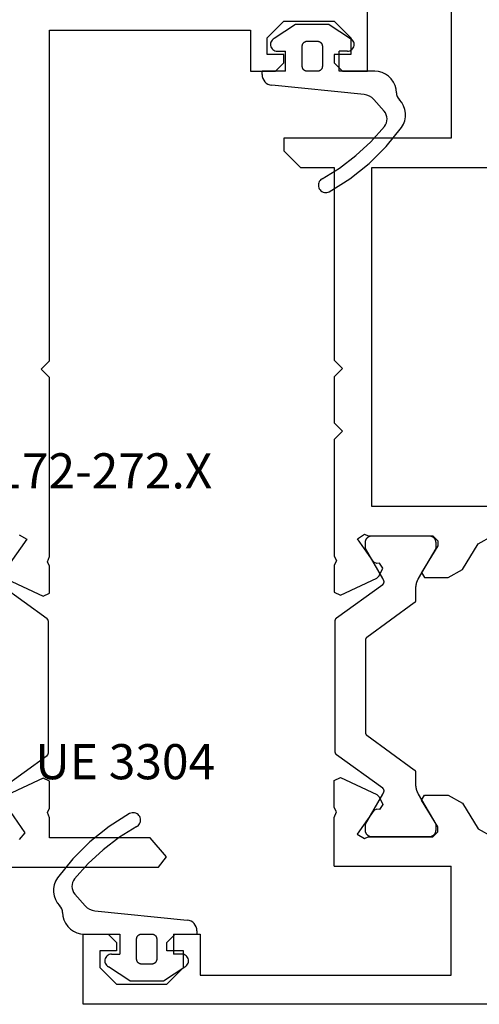
# Model space of a CAD drawing. Units: millimetres. Extents: x 0 to 2841, y -3330 to -50.
# Drawn here: x 907 to 935, y -3269 to -3210 of the extents above; entities that cross this region are included whole.
import ezdxf
from ezdxf.enums import TextEntityAlignment as Align

# ---------------------------------------------------------------- set-up
doc = ezdxf.new("R2010")
doc.units = ezdxf.units.MM
for name, color, linetype in [('CrossSectionsGums', 1, 'Continuous'), ('CrossSectionsProfils', 7, 'Continuous'), ('CrossSectionsTexts', 3, 'Continuous')]:
    doc.layers.add(name, color=color, linetype=linetype)
doc.styles.get("Standard").update_dxf_attribs({"font": 'complex.shx', "height": 60})

# ---------------------------------------------------------------- blocks, each defined once
blk = doc.blocks.new('V60_172_272_X_TEXT_2', base_point=(891, 0))
at = {"layer": 'CrossSectionsTexts'}
blk.add_text('V60 172-272.X', height=2.1, dxfattribs=at).set_placement((909.5, 30.825), align=Align.CENTER)
blk = doc.blocks.new('V60_172_272_X', base_point=(1545.407, 1113.303))
at = {"layer": 'CrossSectionsProfils', "color": 19, "true_color": 0x5e1729}
for p, q in [((1601.157, 1150.303), (1605.357, 1150.303)), ((1601.157, 1148.803), (1601.157, 1150.303)), ((1602.157, 1149.303), (1602.157, 1148.303)), ((1603.157, 1149.303), (1602.157, 1149.303)), ((1604.157, 1148.303), (1603.157, 1149.303)), ((1601.657, 1148.303), (1601.157, 1148.803)), ((1602.157, 1148.303), (1601.657, 1148.303)), ((1604.157, 1145.303), (1604.157, 1148.303)), ((1601.157, 1144.803), (1601.657, 1145.303)), ((1601.657, 1145.303), (1602.157, 1145.303)), ((1602.157, 1145.303), (1602.157, 1144.303)), ((1603.157, 1144.303), (1604.157, 1145.303)), ((1601.157, 1143.303), (1601.157, 1144.803)), ((1602.157, 1144.303), (1603.157, 1144.303)), ((1603.607, 1143.303), (1601.157, 1143.303)), ((1603.607, 1131.303), (1603.607, 1143.303)), ((1553.607, 1137.803), (1554.21, 1138.293)), ((1554.21, 1138.293), (1555.357, 1137.303)), ((1553.607, 1128.303), (1553.607, 1137.803)), ((1555.357, 1137.303), (1555.357, 1131.303)), ((1555.357, 1131.303), (1556.557, 1131.303)), ((1556.557, 1131.303), (1556.866, 1131.166)), ((1556.866, 1131.166), (1557.118, 1131.303)), ((1557.118, 1131.303), (1558.733, 1131.303)), ((1558.913, 1130.919), (1557.898, 1128.743)), ((1558.733, 1131.303), (1558.913, 1130.919)), ((1569.801, 1130.919), (1569.981, 1131.303)), ((1570.816, 1128.743), (1569.801, 1130.919)), ((1569.981, 1131.303), (1571.596, 1131.303)), ((1571.596, 1131.303), (1571.848, 1131.166)), ((1571.848, 1131.166), (1572.157, 1131.303)), ((1572.157, 1131.303), (1582.857, 1131.303)), ((1582.857, 1131.303), (1583.357, 1130.803)), ((1583.357, 1130.803), (1583.857, 1131.303)), ((1583.857, 1131.303), (1603.607, 1131.303)), ((1555.662, 1129.826), (1555.257, 1129.48)), ((1556.935, 1128.934), (1555.662, 1129.826)), ((1573.204, 1129.932), (1571.779, 1128.934)), ((1573.457, 1129.48), (1573.204, 1129.932))]:
    blk.add_line(p, q, dxfattribs=at)
at = {"layer": 'CrossSectionsProfils'}
for p, q in [((1558.275, 1128.398), (1560.272, 1131.147)), ((1560.434, 1131.23), (1568.28, 1131.23)), ((1568.442, 1131.147), (1570.44, 1128.398))]:
    blk.add_line(p, q, dxfattribs=at)
at = {"layer": 'CrossSectionsProfils', "flags": 128}
for points in [[(1560.272, 1131.147), (1560.275, 1131.15), (1560.277, 1131.154), (1560.28, 1131.157), (1560.282, 1131.16), (1560.285, 1131.163), (1560.287, 1131.165), (1560.29, 1131.168), (1560.293, 1131.171), (1560.296, 1131.174), (1560.298, 1131.177), (1560.301, 1131.179), (1560.304, 1131.182), (1560.307, 1131.184), (1560.31, 1131.187), (1560.314, 1131.189), (1560.317, 1131.192), (1560.32, 1131.194), (1560.323, 1131.196), (1560.326, 1131.198), (1560.33, 1131.2), (1560.333, 1131.202), (1560.337, 1131.204), (1560.34, 1131.206), (1560.343, 1131.208), (1560.347, 1131.21), (1560.35, 1131.211), (1560.354, 1131.213), (1560.358, 1131.215), (1560.361, 1131.216), (1560.365, 1131.217), (1560.369, 1131.219), (1560.372, 1131.22), (1560.376, 1131.221), (1560.38, 1131.222), (1560.384, 1131.223), (1560.388, 1131.224), (1560.391, 1131.225), (1560.395, 1131.226), (1560.399, 1131.227), (1560.403, 1131.227), (1560.407, 1131.228), (1560.411, 1131.228), (1560.415, 1131.229), (1560.419, 1131.229), (1560.422, 1131.229), (1560.426, 1131.23), (1560.43, 1131.23), (1560.434, 1131.23)], [(1568.28, 1131.23), (1568.284, 1131.23), (1568.288, 1131.23), (1568.292, 1131.229), (1568.296, 1131.229), (1568.299, 1131.229), (1568.303, 1131.228), (1568.307, 1131.228), (1568.311, 1131.227), (1568.315, 1131.227), (1568.319, 1131.226), (1568.323, 1131.225), (1568.327, 1131.224), (1568.33, 1131.223), (1568.334, 1131.222), (1568.338, 1131.221), (1568.342, 1131.22), (1568.345, 1131.219), (1568.349, 1131.217), (1568.353, 1131.216), (1568.356, 1131.215), (1568.36, 1131.213), (1568.364, 1131.211), (1568.367, 1131.21), (1568.371, 1131.208), (1568.374, 1131.206), (1568.378, 1131.204), (1568.381, 1131.202), (1568.384, 1131.2), (1568.388, 1131.198), (1568.391, 1131.196), (1568.394, 1131.194), (1568.397, 1131.192), (1568.401, 1131.189), (1568.404, 1131.187), (1568.407, 1131.184), (1568.41, 1131.182), (1568.413, 1131.179), (1568.416, 1131.177), (1568.418, 1131.174), (1568.421, 1131.171), (1568.424, 1131.168), (1568.427, 1131.165), (1568.429, 1131.163), (1568.432, 1131.16), (1568.434, 1131.157), (1568.437, 1131.154), (1568.439, 1131.15), (1568.442, 1131.147)]]:
    blk.add_lwpolyline(points, dxfattribs=at)
blk = doc.blocks.new('UE_3304', base_point=(1664.914, 1353.946))
at = {"layer": 'CrossSectionsGums', "color": 5}
for p, q in [((1660.62, 1356.336), (1661.236, 1355.632)), ((1661.818, 1355.33), (1667.343, 1354.774)), ((1661.186, 1353.946), (1663.314, 1353.946)), ((1663.314, 1353.946), (1663.314, 1352.746)), ((1664.614, 1353.946), (1665.214, 1353.946)), ((1666.514, 1353.946), (1666.514, 1352.746)), ((1666.514, 1353.946), (1667.914, 1353.946)), ((1667.914, 1354.137), (1667.914, 1353.946)), ((1664.314, 1352.446), (1664.314, 1353.646)), ((1665.514, 1353.646), (1665.514, 1352.446)), ((1662.814, 1352.746), (1663.314, 1352.746)), ((1667.014, 1352.746), (1666.514, 1352.746)), ((1665.214, 1352.146), (1664.614, 1352.146)), ((1663.914, 1351.146), (1662.625, 1351.992)), ((1665.914, 1351.146), (1667.202, 1351.992)), ((1663.914, 1351.146), (1665.914, 1351.146))]:
    blk.add_line(p, q, dxfattribs=at)
at = {"layer": 'CrossSectionsGums', "color": 5, "flags": 128}
for points in [[(1663.897, 1361.138), (1662.663, 1360.368), (1661.523, 1359.464), (1660.493, 1358.436), (1659.585, 1357.3)], [(1664.334, 1360.371), (1664.397, 1360.415), (1664.45, 1360.469), (1664.494, 1360.532), (1664.526, 1360.601), (1664.546, 1360.675), (1664.553, 1360.751), (1664.546, 1360.827), (1664.527, 1360.901), (1664.495, 1360.971), (1664.451, 1361.033), (1664.398, 1361.088), (1664.336, 1361.132), (1664.267, 1361.165), (1664.193, 1361.186), (1664.117, 1361.193), (1664.041, 1361.188), (1663.967, 1361.169), (1663.897, 1361.138)], [(1664.334, 1360.371), (1663.294, 1359.725), (1662.319, 1358.983), (1661.42, 1358.152), (1660.603, 1357.239)], [(1659.585, 1357.3), (1659.469, 1357.106), (1659.388, 1356.895), (1659.346, 1356.673), (1659.344, 1356.447), (1659.381, 1356.224), (1659.456, 1356.011), (1659.568, 1355.814), (1659.712, 1355.641)], [(1660.603, 1357.239), (1660.535, 1357.138), (1660.485, 1357.026), (1660.455, 1356.907), (1660.447, 1356.784), (1660.46, 1356.663), (1660.494, 1356.545), (1660.548, 1356.435), (1660.62, 1356.336)], [(1659.886, 1355.227), (1659.873, 1355.341), (1659.839, 1355.451), (1659.785, 1355.552), (1659.712, 1355.641)], [(1661.236, 1355.632), (1661.358, 1355.517), (1661.499, 1355.426), (1661.654, 1355.363), (1661.818, 1355.33)], [(1659.886, 1355.227), (1659.909, 1355.004), (1659.97, 1354.787), (1660.067, 1354.585), (1660.197, 1354.402), (1660.357, 1354.245), (1660.542, 1354.117), (1660.745, 1354.023), (1660.962, 1353.965), (1661.186, 1353.946)], [(1667.914, 1354.137), (1667.904, 1354.253), (1667.873, 1354.366), (1667.821, 1354.471), (1667.752, 1354.566), (1667.666, 1354.645), (1667.567, 1354.708), (1667.458, 1354.751), (1667.343, 1354.774)], [(1664.314, 1353.646), (1664.314, 1353.656), (1664.314, 1353.665), (1664.315, 1353.675), (1664.316, 1353.685), (1664.318, 1353.695), (1664.319, 1353.704), (1664.321, 1353.714), (1664.324, 1353.724), (1664.327, 1353.733), (1664.33, 1353.742), (1664.333, 1353.752), (1664.336, 1353.761), (1664.34, 1353.77), (1664.345, 1353.779), (1664.349, 1353.787), (1664.354, 1353.796), (1664.359, 1353.804), (1664.364, 1353.813), (1664.37, 1353.821), (1664.376, 1353.828), (1664.382, 1353.836), (1664.388, 1353.844), (1664.395, 1353.851), (1664.402, 1353.858), (1664.409, 1353.865), (1664.416, 1353.871), (1664.423, 1353.878), (1664.431, 1353.884), (1664.439, 1353.89), (1664.447, 1353.895), (1664.455, 1353.901), (1664.464, 1353.906), (1664.472, 1353.91), (1664.481, 1353.915), (1664.49, 1353.919), (1664.499, 1353.923), (1664.508, 1353.927), (1664.517, 1353.93), (1664.527, 1353.933), (1664.536, 1353.936), (1664.546, 1353.938), (1664.555, 1353.94), (1664.565, 1353.942), (1664.574, 1353.943), (1664.584, 1353.944), (1664.594, 1353.945), (1664.604, 1353.946), (1664.614, 1353.946)], [(1665.214, 1353.946), (1665.223, 1353.946), (1665.233, 1353.945), (1665.243, 1353.944), (1665.253, 1353.943), (1665.263, 1353.942), (1665.272, 1353.94), (1665.282, 1353.938), (1665.291, 1353.936), (1665.301, 1353.933), (1665.31, 1353.93), (1665.319, 1353.927), (1665.328, 1353.923), (1665.337, 1353.919), (1665.346, 1353.915), (1665.355, 1353.91), (1665.364, 1353.906), (1665.372, 1353.901), (1665.38, 1353.895), (1665.388, 1353.89), (1665.396, 1353.884), (1665.404, 1353.878), (1665.411, 1353.871), (1665.419, 1353.865), (1665.426, 1353.858), (1665.433, 1353.851), (1665.439, 1353.844), (1665.446, 1353.836), (1665.452, 1353.828), (1665.457, 1353.821), (1665.463, 1353.813), (1665.468, 1353.804), (1665.473, 1353.796), (1665.478, 1353.787), (1665.483, 1353.779), (1665.487, 1353.77), (1665.491, 1353.761), (1665.494, 1353.752), (1665.498, 1353.742), (1665.501, 1353.733), (1665.503, 1353.724), (1665.506, 1353.714), (1665.508, 1353.704), (1665.51, 1353.695), (1665.511, 1353.685), (1665.512, 1353.675), (1665.513, 1353.665), (1665.513, 1353.656), (1665.514, 1353.646)], [(1662.814, 1352.746), (1662.743, 1352.74), (1662.675, 1352.721), (1662.611, 1352.691), (1662.554, 1352.65), (1662.504, 1352.599), (1662.464, 1352.541), (1662.435, 1352.477), (1662.418, 1352.408), (1662.413, 1352.337), (1662.421, 1352.267), (1662.441, 1352.199), (1662.473, 1352.136), (1662.515, 1352.079), (1662.566, 1352.031), (1662.625, 1351.992)], [(1667.202, 1351.992), (1667.261, 1352.031), (1667.313, 1352.079), (1667.355, 1352.136), (1667.386, 1352.199), (1667.406, 1352.267), (1667.414, 1352.337), (1667.409, 1352.408), (1667.392, 1352.477), (1667.363, 1352.541), (1667.323, 1352.599), (1667.274, 1352.65), (1667.216, 1352.691), (1667.152, 1352.721), (1667.084, 1352.74), (1667.014, 1352.746)], [(1664.614, 1352.146), (1664.604, 1352.146), (1664.594, 1352.147), (1664.584, 1352.147), (1664.574, 1352.148), (1664.565, 1352.15), (1664.555, 1352.152), (1664.546, 1352.154), (1664.536, 1352.156), (1664.527, 1352.159), (1664.517, 1352.162), (1664.508, 1352.165), (1664.499, 1352.169), (1664.49, 1352.173), (1664.481, 1352.177), (1664.472, 1352.181), (1664.464, 1352.186), (1664.455, 1352.191), (1664.447, 1352.196), (1664.439, 1352.202), (1664.431, 1352.208), (1664.423, 1352.214), (1664.416, 1352.22), (1664.409, 1352.227), (1664.402, 1352.234), (1664.395, 1352.241), (1664.388, 1352.248), (1664.382, 1352.256), (1664.376, 1352.263), (1664.37, 1352.271), (1664.364, 1352.279), (1664.359, 1352.287), (1664.354, 1352.296), (1664.349, 1352.304), (1664.345, 1352.313), (1664.34, 1352.322), (1664.336, 1352.331), (1664.333, 1352.34), (1664.33, 1352.349), (1664.327, 1352.359), (1664.324, 1352.368), (1664.321, 1352.378), (1664.319, 1352.387), (1664.318, 1352.397), (1664.316, 1352.407), (1664.315, 1352.416), (1664.314, 1352.426), (1664.314, 1352.436), (1664.314, 1352.446)], [(1665.514, 1352.446), (1665.513, 1352.436), (1665.513, 1352.426), (1665.512, 1352.416), (1665.511, 1352.407), (1665.51, 1352.397), (1665.508, 1352.387), (1665.506, 1352.378), (1665.503, 1352.368), (1665.501, 1352.359), (1665.498, 1352.349), (1665.494, 1352.34), (1665.491, 1352.331), (1665.487, 1352.322), (1665.483, 1352.313), (1665.478, 1352.304), (1665.473, 1352.296), (1665.468, 1352.287), (1665.463, 1352.279), (1665.457, 1352.271), (1665.452, 1352.263), (1665.446, 1352.256), (1665.439, 1352.248), (1665.433, 1352.241), (1665.426, 1352.234), (1665.419, 1352.227), (1665.411, 1352.22), (1665.404, 1352.214), (1665.396, 1352.208), (1665.388, 1352.202), (1665.38, 1352.196), (1665.372, 1352.191), (1665.364, 1352.186), (1665.355, 1352.181), (1665.346, 1352.177), (1665.337, 1352.173), (1665.328, 1352.169), (1665.319, 1352.165), (1665.31, 1352.162), (1665.301, 1352.159), (1665.291, 1352.156), (1665.282, 1352.154), (1665.272, 1352.152), (1665.263, 1352.15), (1665.253, 1352.148), (1665.243, 1352.147), (1665.233, 1352.147), (1665.223, 1352.146), (1665.214, 1352.146)]]:
    blk.add_lwpolyline(points, dxfattribs=at)
blk = doc.blocks.new('V60_162_1_242_X', base_point=(1536.295, 1171.862))
at = {"layer": 'CrossSectionsProfils', "color": 19, "true_color": 0x5e1729}
for p, q in [((1536.295, 1171.862), (1540.495, 1171.862)), ((1536.295, 1082.862), (1536.295, 1171.862)), ((1540.495, 1171.862), (1540.495, 1170.362)), ((1538.495, 1170.862), (1537.495, 1169.862)), ((1539.495, 1170.862), (1538.495, 1170.862)), ((1539.495, 1169.862), (1539.495, 1170.862)), ((1540.495, 1170.362), (1539.995, 1169.862)), ((1537.495, 1169.862), (1537.495, 1166.862)), ((1539.995, 1169.862), (1539.495, 1169.862)), ((1537.495, 1166.862), (1538.495, 1165.862)), ((1539.495, 1166.862), (1539.995, 1166.862)), ((1539.495, 1165.862), (1539.495, 1166.862)), ((1539.995, 1166.862), (1540.495, 1166.362)), ((1540.495, 1166.362), (1540.495, 1164.862)), ((1538.495, 1165.862), (1539.495, 1165.862)), ((1538.045, 1164.862), (1538.045, 1149.862)), ((1540.495, 1164.862), (1538.045, 1164.862)), ((1587.295, 1159.862), (1586.295, 1158.862)), ((1588.045, 1159.862), (1587.295, 1159.862)), ((1588.045, 1149.862), (1588.045, 1159.862)), ((1586.295, 1158.862), (1586.295, 1156.862)), ((1544.545, 1156.862), (1547.45, 1156.862)), ((1544.545, 1156.862), (1544.545, 1149.862)), ((1547.45, 1156.862), (1547.804, 1156.725)), ((1547.804, 1156.725), (1548.056, 1156.862)), ((1548.056, 1156.862), (1549.671, 1156.862)), ((1549.671, 1156.862), (1549.851, 1156.477)), ((1560.919, 1156.862), (1560.739, 1156.477)), ((1562.534, 1156.862), (1560.919, 1156.862)), ((1562.786, 1156.725), (1562.534, 1156.862)), ((1563.095, 1156.862), (1562.786, 1156.725)), ((1570.045, 1156.862), (1563.095, 1156.852)), ((1563.095, 1156.852), (1563.095, 1156.862)), ((1570.545, 1156.362), (1570.045, 1156.862)), ((1571.045, 1156.862), (1570.545, 1156.362)), ((1573.795, 1156.862), (1571.045, 1156.862)), ((1574.295, 1156.362), (1573.795, 1156.862)), ((1574.795, 1156.862), (1574.295, 1156.362)), ((1586.295, 1156.862), (1574.795, 1156.862)), ((1549.851, 1156.477), (1548.836, 1154.302)), ((1560.739, 1156.477), (1561.754, 1154.302)), ((1546.453, 1155.486), (1546.195, 1155.038)), ((1546.195, 1155.038), (1546.295, 1154.814)), ((1547.873, 1154.492), (1546.453, 1155.486)), ((1562.717, 1154.492), (1564.111, 1155.469)), ((1564.111, 1155.469), (1564.395, 1155.038)), ((1564.395, 1155.038), (1564.295, 1154.814)), ((1546.295, 1154.814), (1546.295, 1150.962)), ((1547.958, 1154.311), (1547.873, 1154.492)), ((1562.632, 1154.311), (1562.717, 1154.492)), ((1564.295, 1154.814), (1564.295, 1150.962)), ((1566.045, 1106.862), (1566.045, 1154.612)), ((1566.045, 1154.612), (1586.295, 1154.612)), ((1586.295, 1154.612), (1586.295, 1146.112)), ((1547.943, 1154.139), (1547.958, 1154.311)), ((1548.226, 1153.94), (1547.943, 1154.139)), ((1548.691, 1154.157), (1548.226, 1153.94)), ((1548.836, 1154.302), (1548.691, 1154.157)), ((1561.754, 1154.302), (1561.899, 1154.157)), ((1561.899, 1154.157), (1562.364, 1153.94)), ((1562.364, 1153.94), (1562.647, 1154.139)), ((1562.647, 1154.139), (1562.632, 1154.311)), ((1546.895, 1150.662), (1548.491, 1151.634)), ((1548.491, 1151.634), (1548.795, 1151.463)), ((1548.795, 1151.463), (1548.795, 1150.039)), ((1562.099, 1151.634), (1561.795, 1151.463)), ((1561.795, 1151.463), (1561.795, 1150.039)), ((1563.695, 1150.662), (1562.099, 1151.634)), ((1546.295, 1150.962), (1546.595, 1150.662)), ((1564.295, 1150.962), (1563.995, 1150.662)), ((1546.595, 1150.662), (1546.895, 1150.662)), ((1563.995, 1150.662), (1563.695, 1150.662)), ((1538.045, 1149.862), (1544.545, 1149.862)), ((1548.795, 1150.039), (1548.315, 1149.185)), ((1561.795, 1150.039), (1562.275, 1149.185)), ((1596.295, 1149.862), (1588.045, 1149.862)), ((1548.315, 1149.185), (1546.775, 1148.246)), ((1562.275, 1149.185), (1563.815, 1148.246)), ((1546.775, 1148.246), (1546.295, 1147.392)), ((1563.815, 1148.246), (1564.295, 1147.392))]:
    blk.add_line(p, q, dxfattribs=at)
at = {"layer": 'CrossSectionsProfils'}
for p, q in [((1547.804, 1156.725), (1547.804, 1156.725)), ((1548.056, 1156.862), (1548.056, 1156.862)), ((1549.213, 1153.956), (1551.21, 1156.706)), ((1549.671, 1156.862), (1549.671, 1156.862)), ((1551.372, 1156.788), (1559.218, 1156.788)), ((1559.38, 1156.706), (1561.377, 1153.956)), ((1549.851, 1156.477), (1549.851, 1156.477)), ((1546.695, 1154.988), (1547.055, 1154.988)), ((1547.055, 1154.988), (1548.855, 1153.949)), ((1558.053, 1154.988), (1552.537, 1154.988)), ((1561.735, 1153.949), (1563.535, 1154.988)), ((1563.535, 1154.988), (1563.895, 1154.988)), ((1546.295, 1154.814), (1546.295, 1154.814)), ((1546.295, 1151.188), (1546.295, 1154.588)), ((1547.873, 1154.492), (1547.873, 1154.492)), ((1552.375, 1154.906), (1550.315, 1152.071)), ((1560.275, 1152.071), (1558.215, 1154.906)), ((1564.295, 1154.588), (1564.295, 1151.188)), ((1547.943, 1154.139), (1547.943, 1154.139)), ((1547.958, 1154.311), (1547.958, 1154.311)), ((1548.226, 1153.94), (1548.226, 1153.94)), ((1548.691, 1154.157), (1548.691, 1154.157)), ((1548.836, 1154.302), (1548.836, 1154.302)), ((1550.153, 1151.988), (1549.455, 1151.988)), ((1561.135, 1151.988), (1560.437, 1151.988)), ((1548.855, 1151.827), (1547.055, 1150.788)), ((1548.491, 1151.634), (1548.491, 1151.634)), ((1548.795, 1151.463), (1548.795, 1151.463)), ((1563.535, 1150.788), (1561.735, 1151.827)), ((1546.295, 1150.962), (1546.295, 1150.962)), ((1546.595, 1150.662), (1546.595, 1150.662)), ((1547.055, 1150.788), (1546.695, 1150.788)), ((1563.895, 1150.788), (1563.535, 1150.788)), ((1548.795, 1150.039), (1548.795, 1150.039)), ((1548.315, 1149.185), (1548.315, 1149.185))]:
    blk.add_line(p, q, dxfattribs=at)
at = {"layer": 'CrossSectionsProfils', "flags": 128}
for points in [[(1551.21, 1156.706), (1551.213, 1156.709), (1551.215, 1156.712), (1551.218, 1156.715), (1551.22, 1156.718), (1551.223, 1156.721), (1551.225, 1156.724), (1551.228, 1156.727), (1551.231, 1156.73), (1551.234, 1156.732), (1551.236, 1156.735), (1551.239, 1156.738), (1551.242, 1156.74), (1551.245, 1156.743), (1551.248, 1156.745), (1551.251, 1156.748), (1551.255, 1156.75), (1551.258, 1156.752), (1551.261, 1156.754), (1551.264, 1156.757), (1551.268, 1156.759), (1551.271, 1156.761), (1551.274, 1156.763), (1551.278, 1156.764), (1551.281, 1156.766), (1551.285, 1156.768), (1551.288, 1156.77), (1551.292, 1156.771), (1551.296, 1156.773), (1551.299, 1156.774), (1551.303, 1156.776), (1551.307, 1156.777), (1551.31, 1156.778), (1551.314, 1156.779), (1551.318, 1156.781), (1551.322, 1156.782), (1551.325, 1156.783), (1551.329, 1156.783), (1551.333, 1156.784), (1551.337, 1156.785), (1551.341, 1156.786), (1551.345, 1156.786), (1551.349, 1156.787), (1551.353, 1156.787), (1551.356, 1156.787), (1551.36, 1156.788), (1551.364, 1156.788), (1551.368, 1156.788), (1551.372, 1156.788)], [(1559.218, 1156.788), (1559.222, 1156.788), (1559.226, 1156.788), (1559.23, 1156.788), (1559.234, 1156.787), (1559.237, 1156.787), (1559.241, 1156.787), (1559.245, 1156.786), (1559.249, 1156.786), (1559.253, 1156.785), (1559.257, 1156.784), (1559.261, 1156.783), (1559.265, 1156.783), (1559.268, 1156.782), (1559.272, 1156.781), (1559.276, 1156.779), (1559.28, 1156.778), (1559.283, 1156.777), (1559.287, 1156.776), (1559.291, 1156.774), (1559.294, 1156.773), (1559.298, 1156.771), (1559.302, 1156.77), (1559.305, 1156.768), (1559.309, 1156.766), (1559.312, 1156.764), (1559.316, 1156.763), (1559.319, 1156.761), (1559.322, 1156.759), (1559.326, 1156.757), (1559.329, 1156.754), (1559.332, 1156.752), (1559.335, 1156.75), (1559.339, 1156.748), (1559.342, 1156.745), (1559.345, 1156.743), (1559.348, 1156.74), (1559.351, 1156.738), (1559.354, 1156.735), (1559.356, 1156.732), (1559.359, 1156.73), (1559.362, 1156.727), (1559.365, 1156.724), (1559.367, 1156.721), (1559.37, 1156.718), (1559.372, 1156.715), (1559.375, 1156.712), (1559.377, 1156.709), (1559.38, 1156.706)], [(1546.295, 1154.588), (1546.295, 1154.601), (1546.296, 1154.614), (1546.297, 1154.627), (1546.298, 1154.64), (1546.3, 1154.653), (1546.303, 1154.666), (1546.305, 1154.679), (1546.309, 1154.692), (1546.312, 1154.704), (1546.316, 1154.717), (1546.321, 1154.729), (1546.325, 1154.741), (1546.331, 1154.753), (1546.336, 1154.765), (1546.342, 1154.777), (1546.349, 1154.788), (1546.355, 1154.799), (1546.362, 1154.81), (1546.37, 1154.821), (1546.378, 1154.832), (1546.386, 1154.842), (1546.394, 1154.852), (1546.403, 1154.862), (1546.412, 1154.871), (1546.422, 1154.88), (1546.431, 1154.889), (1546.441, 1154.897), (1546.451, 1154.905), (1546.462, 1154.913), (1546.473, 1154.921), (1546.484, 1154.928), (1546.495, 1154.935), (1546.506, 1154.941), (1546.518, 1154.947), (1546.53, 1154.952), (1546.542, 1154.958), (1546.554, 1154.962), (1546.566, 1154.967), (1546.579, 1154.971), (1546.591, 1154.974), (1546.604, 1154.978), (1546.617, 1154.98), (1546.63, 1154.983), (1546.643, 1154.985), (1546.656, 1154.986), (1546.669, 1154.987), (1546.682, 1154.988), (1546.695, 1154.988)], [(1552.537, 1154.988), (1552.533, 1154.988), (1552.529, 1154.988), (1552.525, 1154.988), (1552.521, 1154.987), (1552.517, 1154.987), (1552.513, 1154.987), (1552.509, 1154.986), (1552.505, 1154.986), (1552.501, 1154.985), (1552.498, 1154.984), (1552.494, 1154.983), (1552.49, 1154.983), (1552.486, 1154.982), (1552.482, 1154.981), (1552.478, 1154.979), (1552.475, 1154.978), (1552.471, 1154.977), (1552.467, 1154.976), (1552.464, 1154.974), (1552.46, 1154.973), (1552.456, 1154.971), (1552.453, 1154.97), (1552.449, 1154.968), (1552.446, 1154.966), (1552.442, 1154.964), (1552.439, 1154.963), (1552.435, 1154.961), (1552.432, 1154.959), (1552.429, 1154.957), (1552.425, 1154.954), (1552.422, 1154.952), (1552.419, 1154.95), (1552.416, 1154.948), (1552.413, 1154.945), (1552.41, 1154.943), (1552.407, 1154.94), (1552.404, 1154.938), (1552.401, 1154.935), (1552.398, 1154.932), (1552.395, 1154.93), (1552.392, 1154.927), (1552.39, 1154.924), (1552.387, 1154.921), (1552.384, 1154.918), (1552.382, 1154.915), (1552.379, 1154.912), (1552.377, 1154.909), (1552.375, 1154.906)], [(1558.215, 1154.906), (1558.213, 1154.909), (1558.211, 1154.912), (1558.208, 1154.915), (1558.206, 1154.918), (1558.203, 1154.921), (1558.2, 1154.924), (1558.198, 1154.927), (1558.195, 1154.93), (1558.192, 1154.932), (1558.189, 1154.935), (1558.186, 1154.938), (1558.183, 1154.94), (1558.18, 1154.943), (1558.177, 1154.945), (1558.174, 1154.948), (1558.171, 1154.95), (1558.168, 1154.952), (1558.165, 1154.954), (1558.161, 1154.957), (1558.158, 1154.959), (1558.155, 1154.961), (1558.151, 1154.963), (1558.148, 1154.964), (1558.144, 1154.966), (1558.141, 1154.968), (1558.137, 1154.97), (1558.134, 1154.971), (1558.13, 1154.973), (1558.126, 1154.974), (1558.123, 1154.976), (1558.119, 1154.977), (1558.115, 1154.978), (1558.112, 1154.979), (1558.108, 1154.981), (1558.104, 1154.982), (1558.1, 1154.983), (1558.096, 1154.983), (1558.092, 1154.984), (1558.089, 1154.985), (1558.085, 1154.986), (1558.081, 1154.986), (1558.077, 1154.987), (1558.073, 1154.987), (1558.069, 1154.987), (1558.065, 1154.988), (1558.061, 1154.988), (1558.057, 1154.988), (1558.053, 1154.988)], [(1563.895, 1154.988), (1563.908, 1154.988), (1563.921, 1154.987), (1563.934, 1154.986), (1563.947, 1154.985), (1563.96, 1154.983), (1563.973, 1154.98), (1563.986, 1154.978), (1563.999, 1154.974), (1564.011, 1154.971), (1564.024, 1154.967), (1564.036, 1154.962), (1564.048, 1154.958), (1564.06, 1154.952), (1564.072, 1154.947), (1564.084, 1154.941), (1564.095, 1154.935), (1564.106, 1154.928), (1564.117, 1154.921), (1564.128, 1154.913), (1564.138, 1154.905), (1564.149, 1154.897), (1564.159, 1154.889), (1564.168, 1154.88), (1564.178, 1154.871), (1564.187, 1154.862), (1564.196, 1154.852), (1564.204, 1154.842), (1564.212, 1154.832), (1564.22, 1154.821), (1564.228, 1154.81), (1564.235, 1154.799), (1564.241, 1154.788), (1564.248, 1154.777), (1564.254, 1154.765), (1564.259, 1154.753), (1564.265, 1154.741), (1564.269, 1154.729), (1564.274, 1154.717), (1564.278, 1154.704), (1564.281, 1154.692), (1564.285, 1154.679), (1564.287, 1154.666), (1564.29, 1154.653), (1564.292, 1154.64), (1564.293, 1154.627), (1564.294, 1154.614), (1564.295, 1154.601), (1564.295, 1154.588)], [(1564.111, 1155.469), (1564.111, 1155.469), (1564.111, 1155.469), (1564.111, 1155.469)], [(1548.855, 1153.949), (1548.857, 1153.948), (1548.86, 1153.946), (1548.862, 1153.945), (1548.864, 1153.944), (1548.867, 1153.942), (1548.869, 1153.941), (1548.871, 1153.94), (1548.874, 1153.938), (1548.876, 1153.937), (1548.878, 1153.936), (1548.881, 1153.934), (1548.883, 1153.933), (1548.885, 1153.932), (1548.888, 1153.931), (1548.89, 1153.929), (1548.893, 1153.928), (1548.895, 1153.927), (1548.897, 1153.926), (1548.9, 1153.924), (1548.902, 1153.923), (1548.904, 1153.922), (1548.907, 1153.921), (1548.909, 1153.919), (1548.912, 1153.918), (1548.914, 1153.917), (1548.916, 1153.916), (1548.919, 1153.915), (1548.921, 1153.913), (1548.924, 1153.912), (1548.926, 1153.911), (1548.928, 1153.91), (1548.931, 1153.909), (1548.933, 1153.907), (1548.936, 1153.906), (1548.938, 1153.905), (1548.941, 1153.904), (1548.943, 1153.903), (1548.945, 1153.902), (1548.948, 1153.901), (1548.95, 1153.899), (1548.953, 1153.898), (1548.955, 1153.897), (1548.958, 1153.896), (1548.96, 1153.895), (1548.963, 1153.894), (1548.965, 1153.893), (1548.967, 1153.892), (1548.97, 1153.891)], [(1548.97, 1153.891), (1548.975, 1153.888), (1548.98, 1153.886), (1548.986, 1153.884), (1548.991, 1153.883), (1548.997, 1153.881), (1549.002, 1153.879), (1549.007, 1153.878), (1549.013, 1153.877), (1549.019, 1153.876), (1549.024, 1153.875), (1549.03, 1153.875), (1549.035, 1153.874), (1549.041, 1153.874), (1549.047, 1153.873), (1549.052, 1153.873), (1549.058, 1153.874), (1549.064, 1153.874), (1549.069, 1153.874), (1549.075, 1153.875), (1549.081, 1153.876), (1549.086, 1153.877), (1549.092, 1153.878), (1549.097, 1153.879), (1549.103, 1153.88), (1549.108, 1153.882), (1549.114, 1153.884), (1549.119, 1153.885), (1549.124, 1153.887), (1549.129, 1153.89), (1549.135, 1153.892), (1549.14, 1153.894), (1549.145, 1153.897), (1549.15, 1153.9), (1549.155, 1153.903), (1549.159, 1153.906), (1549.164, 1153.909), (1549.169, 1153.912), (1549.173, 1153.915), (1549.178, 1153.919), (1549.182, 1153.923), (1549.186, 1153.926), (1549.19, 1153.93), (1549.194, 1153.934), (1549.198, 1153.938), (1549.202, 1153.943), (1549.206, 1153.947), (1549.209, 1153.951), (1549.213, 1153.956)], [(1561.377, 1153.956), (1561.381, 1153.951), (1561.384, 1153.947), (1561.388, 1153.943), (1561.392, 1153.938), (1561.396, 1153.934), (1561.4, 1153.93), (1561.404, 1153.926), (1561.408, 1153.923), (1561.412, 1153.919), (1561.417, 1153.915), (1561.421, 1153.912), (1561.426, 1153.909), (1561.431, 1153.906), (1561.435, 1153.903), (1561.44, 1153.9), (1561.445, 1153.897), (1561.45, 1153.894), (1561.455, 1153.892), (1561.461, 1153.89), (1561.466, 1153.887), (1561.471, 1153.885), (1561.476, 1153.884), (1561.482, 1153.882), (1561.487, 1153.88), (1561.493, 1153.879), (1561.498, 1153.878), (1561.504, 1153.877), (1561.509, 1153.876), (1561.515, 1153.875), (1561.521, 1153.874), (1561.526, 1153.874), (1561.532, 1153.874), (1561.538, 1153.873), (1561.543, 1153.873), (1561.549, 1153.874), (1561.555, 1153.874), (1561.56, 1153.875), (1561.566, 1153.875), (1561.571, 1153.876), (1561.577, 1153.877), (1561.583, 1153.878), (1561.588, 1153.879), (1561.593, 1153.881), (1561.599, 1153.883), (1561.604, 1153.884), (1561.61, 1153.886), (1561.615, 1153.888), (1561.62, 1153.891)], [(1561.62, 1153.891), (1561.623, 1153.892), (1561.625, 1153.893), (1561.627, 1153.894), (1561.63, 1153.895), (1561.632, 1153.896), (1561.635, 1153.897), (1561.637, 1153.898), (1561.64, 1153.899), (1561.642, 1153.901), (1561.645, 1153.902), (1561.647, 1153.903), (1561.649, 1153.904), (1561.652, 1153.905), (1561.654, 1153.906), (1561.657, 1153.907), (1561.659, 1153.909), (1561.661, 1153.91), (1561.664, 1153.911), (1561.666, 1153.912), (1561.669, 1153.913), (1561.671, 1153.915), (1561.674, 1153.916), (1561.676, 1153.917), (1561.678, 1153.918), (1561.681, 1153.919), (1561.683, 1153.921), (1561.686, 1153.922), (1561.688, 1153.923), (1561.69, 1153.924), (1561.693, 1153.926), (1561.695, 1153.927), (1561.697, 1153.928), (1561.7, 1153.929), (1561.702, 1153.931), (1561.705, 1153.932), (1561.707, 1153.933), (1561.709, 1153.934), (1561.712, 1153.936), (1561.714, 1153.937), (1561.716, 1153.938), (1561.719, 1153.94), (1561.721, 1153.941), (1561.723, 1153.942), (1561.726, 1153.944), (1561.728, 1153.945), (1561.73, 1153.946), (1561.733, 1153.948), (1561.735, 1153.949)], [(1549.455, 1151.988), (1549.442, 1151.988), (1549.429, 1151.988), (1549.416, 1151.987), (1549.403, 1151.987), (1549.39, 1151.986), (1549.377, 1151.986), (1549.363, 1151.985), (1549.35, 1151.984), (1549.337, 1151.982), (1549.324, 1151.981), (1549.311, 1151.979), (1549.298, 1151.978), (1549.285, 1151.976), (1549.272, 1151.974), (1549.26, 1151.972), (1549.247, 1151.97), (1549.234, 1151.968), (1549.221, 1151.965), (1549.208, 1151.962), (1549.195, 1151.96), (1549.183, 1151.957), (1549.17, 1151.954), (1549.157, 1151.951), (1549.144, 1151.947), (1549.132, 1151.944), (1549.119, 1151.94), (1549.107, 1151.936), (1549.094, 1151.933), (1549.082, 1151.929), (1549.069, 1151.924), (1549.057, 1151.92), (1549.045, 1151.916), (1549.032, 1151.911), (1549.02, 1151.907), (1549.008, 1151.902), (1548.996, 1151.897), (1548.984, 1151.892), (1548.972, 1151.886), (1548.96, 1151.881), (1548.948, 1151.876), (1548.936, 1151.87), (1548.924, 1151.864), (1548.913, 1151.858), (1548.901, 1151.853), (1548.889, 1151.846), (1548.878, 1151.84), (1548.866, 1151.834), (1548.855, 1151.827)], [(1550.315, 1152.071), (1550.313, 1152.067), (1550.31, 1152.064), (1550.308, 1152.061), (1550.305, 1152.058), (1550.303, 1152.055), (1550.3, 1152.052), (1550.297, 1152.049), (1550.295, 1152.047), (1550.292, 1152.044), (1550.289, 1152.041), (1550.286, 1152.039), (1550.283, 1152.036), (1550.28, 1152.033), (1550.277, 1152.031), (1550.274, 1152.029), (1550.271, 1152.026), (1550.267, 1152.024), (1550.264, 1152.022), (1550.261, 1152.02), (1550.258, 1152.018), (1550.254, 1152.016), (1550.251, 1152.014), (1550.247, 1152.012), (1550.244, 1152.01), (1550.24, 1152.008), (1550.237, 1152.006), (1550.233, 1152.005), (1550.23, 1152.003), (1550.226, 1152.002), (1550.222, 1152), (1550.219, 1151.999), (1550.215, 1151.998), (1550.211, 1151.997), (1550.207, 1151.996), (1550.204, 1151.995), (1550.2, 1151.994), (1550.196, 1151.993), (1550.192, 1151.992), (1550.188, 1151.991), (1550.184, 1151.991), (1550.18, 1151.99), (1550.177, 1151.989), (1550.173, 1151.989), (1550.169, 1151.989), (1550.165, 1151.988), (1550.161, 1151.988), (1550.157, 1151.988), (1550.153, 1151.988)], [(1560.437, 1151.988), (1560.433, 1151.988), (1560.429, 1151.988), (1560.425, 1151.988), (1560.421, 1151.989), (1560.417, 1151.989), (1560.413, 1151.989), (1560.409, 1151.99), (1560.406, 1151.991), (1560.402, 1151.991), (1560.398, 1151.992), (1560.394, 1151.993), (1560.39, 1151.994), (1560.386, 1151.995), (1560.383, 1151.996), (1560.379, 1151.997), (1560.375, 1151.998), (1560.371, 1151.999), (1560.368, 1152), (1560.364, 1152.002), (1560.36, 1152.003), (1560.357, 1152.005), (1560.353, 1152.006), (1560.35, 1152.008), (1560.346, 1152.01), (1560.343, 1152.012), (1560.339, 1152.014), (1560.336, 1152.016), (1560.332, 1152.018), (1560.329, 1152.02), (1560.326, 1152.022), (1560.323, 1152.024), (1560.319, 1152.026), (1560.316, 1152.029), (1560.313, 1152.031), (1560.31, 1152.033), (1560.307, 1152.036), (1560.304, 1152.039), (1560.301, 1152.041), (1560.298, 1152.044), (1560.295, 1152.047), (1560.293, 1152.049), (1560.29, 1152.052), (1560.287, 1152.055), (1560.285, 1152.058), (1560.282, 1152.061), (1560.28, 1152.064), (1560.277, 1152.067), (1560.275, 1152.071)], [(1561.735, 1151.827), (1561.724, 1151.834), (1561.712, 1151.84), (1561.701, 1151.846), (1561.689, 1151.853), (1561.677, 1151.858), (1561.666, 1151.864), (1561.654, 1151.87), (1561.642, 1151.876), (1561.63, 1151.881), (1561.618, 1151.886), (1561.606, 1151.892), (1561.594, 1151.897), (1561.582, 1151.902), (1561.57, 1151.907), (1561.558, 1151.911), (1561.545, 1151.916), (1561.533, 1151.92), (1561.521, 1151.924), (1561.508, 1151.929), (1561.496, 1151.933), (1561.483, 1151.936), (1561.471, 1151.94), (1561.458, 1151.944), (1561.446, 1151.947), (1561.433, 1151.951), (1561.42, 1151.954), (1561.407, 1151.957), (1561.395, 1151.96), (1561.382, 1151.962), (1561.369, 1151.965), (1561.356, 1151.968), (1561.343, 1151.97), (1561.33, 1151.972), (1561.318, 1151.974), (1561.305, 1151.976), (1561.292, 1151.978), (1561.279, 1151.979), (1561.266, 1151.981), (1561.253, 1151.982), (1561.24, 1151.984), (1561.227, 1151.985), (1561.213, 1151.986), (1561.2, 1151.986), (1561.187, 1151.987), (1561.174, 1151.987), (1561.161, 1151.988), (1561.148, 1151.988), (1561.135, 1151.988)], [(1546.695, 1150.788), (1546.682, 1150.788), (1546.669, 1150.789), (1546.656, 1150.79), (1546.643, 1150.792), (1546.63, 1150.793), (1546.617, 1150.796), (1546.604, 1150.799), (1546.591, 1150.802), (1546.579, 1150.805), (1546.566, 1150.809), (1546.554, 1150.814), (1546.542, 1150.819), (1546.53, 1150.824), (1546.518, 1150.829), (1546.506, 1150.835), (1546.495, 1150.842), (1546.484, 1150.848), (1546.473, 1150.856), (1546.462, 1150.863), (1546.451, 1150.871), (1546.441, 1150.879), (1546.431, 1150.887), (1546.422, 1150.896), (1546.412, 1150.905), (1546.403, 1150.915), (1546.394, 1150.924), (1546.386, 1150.934), (1546.378, 1150.945), (1546.37, 1150.955), (1546.362, 1150.966), (1546.355, 1150.977), (1546.349, 1150.988), (1546.342, 1151), (1546.336, 1151.011), (1546.331, 1151.023), (1546.325, 1151.035), (1546.321, 1151.047), (1546.316, 1151.06), (1546.312, 1151.072), (1546.309, 1151.085), (1546.305, 1151.097), (1546.303, 1151.11), (1546.3, 1151.123), (1546.298, 1151.136), (1546.297, 1151.149), (1546.296, 1151.162), (1546.295, 1151.175), (1546.295, 1151.188)], [(1564.295, 1151.188), (1564.295, 1151.175), (1564.294, 1151.162), (1564.293, 1151.149), (1564.292, 1151.136), (1564.29, 1151.123), (1564.287, 1151.11), (1564.285, 1151.097), (1564.281, 1151.085), (1564.278, 1151.072), (1564.274, 1151.06), (1564.269, 1151.047), (1564.265, 1151.035), (1564.259, 1151.023), (1564.254, 1151.011), (1564.248, 1151), (1564.241, 1150.988), (1564.235, 1150.977), (1564.228, 1150.966), (1564.22, 1150.955), (1564.212, 1150.945), (1564.204, 1150.934), (1564.196, 1150.924), (1564.187, 1150.915), (1564.178, 1150.905), (1564.168, 1150.896), (1564.159, 1150.887), (1564.149, 1150.879), (1564.138, 1150.871), (1564.128, 1150.863), (1564.117, 1150.856), (1564.106, 1150.848), (1564.095, 1150.842), (1564.084, 1150.835), (1564.072, 1150.829), (1564.06, 1150.824), (1564.048, 1150.819), (1564.036, 1150.814), (1564.024, 1150.809), (1564.011, 1150.805), (1563.999, 1150.802), (1563.986, 1150.799), (1563.973, 1150.796), (1563.96, 1150.793), (1563.947, 1150.792), (1563.934, 1150.79), (1563.921, 1150.789), (1563.908, 1150.788), (1563.895, 1150.788)]]:
    blk.add_lwpolyline(points, dxfattribs=at)
blk = doc.blocks.new('UE_3304_TEXT_16', base_point=(914.8, 4.2))
at = {"layer": 'CrossSectionsTexts'}
blk.add_text('UE 3304', height=2.1, dxfattribs=at).set_placement((913.515, 13.448), align=Align.CENTER)
blk = doc.blocks.new('CS_5HORL2')
at = {"layer": 'CrossSectionsGums', "rotation": 180}
blk.add_blockref('UE_3304', (924.7, 55.75), dxfattribs=at)
at = {"layer": 'CrossSectionsGums'}
blk.add_blockref('UE_3304', (914.8, 4.2), dxfattribs=at)
at = {"layer": 'CrossSectionsProfils', "yscale": -1, "rotation": 90}
blk.add_blockref('V60_172_272_X', (891, 0), dxfattribs=at)
at = {"layer": 'CrossSectionsProfils', "rotation": 90.00000000000001}
blk.add_blockref('V60_162_1_242_X', (911, 0), dxfattribs=at)
at = {"layer": 'CrossSectionsTexts'}
for name, p in [('V60_172_272_X_TEXT_2', (891, 0)), ('UE_3304_TEXT_16', (914.8, 4.2))]:
    blk.add_blockref(name, p, dxfattribs=at)

msp = doc.modelspace()

# ---------------------------------------------------------------- block references
msp.add_blockref('CS_5HORL2', (0, -3268.668))

doc.saveas('drawing.dxf')
